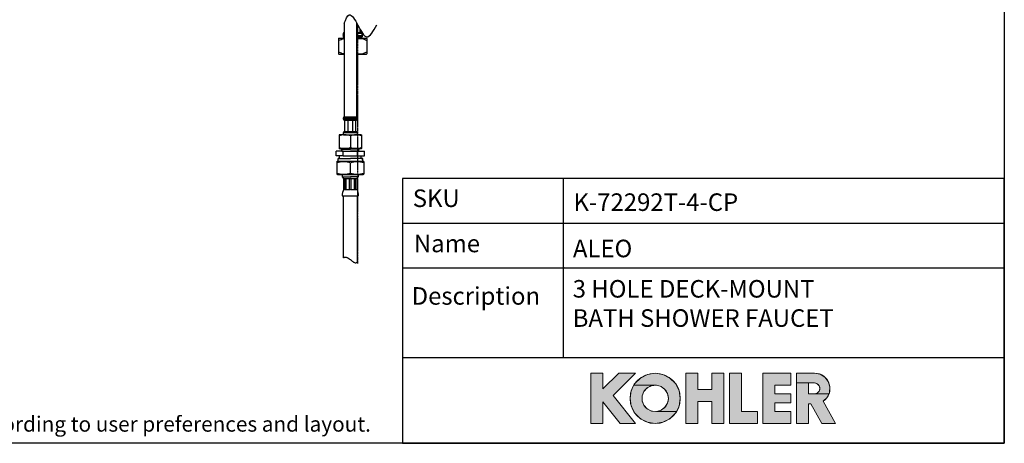
# Model space of a CAD drawing. Units: millimetres. Extents: x 72 to 9921, y -938 to 626.
# Drawn here: x 9080 to 9921, y -938 to -577 of the extents above; entities that cross this region are included whole.
import ezdxf

# ---------------------------------------------------------------- set-up
doc = ezdxf.new("R2010")
doc.units = ezdxf.units.MM
doc.header["$MEASUREMENT"] = 0
doc.linetypes.add('PHANTOM', pattern=[0.8, 0.45, -0.05, 0.1, -0.05, 0.1, -0.05])
for name, color, linetype in [('Dimensions', 7, 'Continuous'), ('KOHLER', 7, 'Continuous'), ('Text', 7, 'Continuous')]:
    doc.layers.add(name, color=color, linetype=linetype)
doc.styles.get("Standard").update_dxf_attribs({"font": 'helr45w_0.ttf'})

msp = doc.modelspace()

# ---------------------------------------------------------------- hatches: boundary and pattern name
at = {"layer": 'KOHLER', "lineweight": 13}
h = msp.add_hatch(color=250, dxfattribs=at)
h.dxf.hatch_style = 2
h.paths.add_polyline_path([(9577.93, -920.93), (9567.71, -920.93), (9567.71, -878.01), (9577.93, -878.01), (9577.93, -891.48), (9591.4, -878.01), (9605.86, -878.01), (9586.78, -897.09), (9605.86, -920.93), (9592.76, -920.93), (9577.93, -902.39)])
h = msp.add_hatch(color=250, dxfattribs=at)
h.dxf.hatch_style = 2
h.paths.add_polyline_path([(9604.46, -888.28), (9605.19, -886.86), (9609.94, -882.11), (9615.91, -879.06), (9622.55, -878.01), (9629.18, -879.06), (9635.16, -882.11), (9639.91, -886.86), (9642.96, -892.84), (9644, -899.47), (9642.96, -906.1), (9640.63, -910.66), (9623.58, -910.66), (9627.55, -909.53), (9630.85, -907.04), (9633.02, -903.53), (9633.78, -899.47), (9633.02, -895.41), (9630.85, -891.9), (9627.55, -889.41), (9623.58, -888.28)])
h = msp.add_hatch(color=250, dxfattribs=at)
h.dxf.hatch_style = 2
h.paths.add_polyline_path([(9659, -920.93), (9648.77, -920.93), (9648.77, -878.01), (9659, -878.01), (9659, -891.97), (9670.92, -891.97), (9670.92, -878.01), (9681.14, -878.01), (9681.14, -920.93), (9670.92, -920.93), (9670.92, -902.2), (9659, -902.2)])
h = msp.add_hatch(color=250, dxfattribs=at)
h.dxf.hatch_style = 2
h.paths.add_polyline_path([(9709.75, -920.93), (9685.91, -920.93), (9685.91, -878.01), (9696.13, -878.01), (9696.13, -910.7), (9709.75, -910.7)])
h = msp.add_hatch(color=250, dxfattribs=at)
h.dxf.hatch_style = 2
h.paths.add_polyline_path([(9738.36, -920.93), (9714.52, -920.93), (9714.52, -878.01), (9738.36, -878.01), (9738.36, -888.23), (9724.74, -888.23), (9724.74, -895.55), (9738.36, -895.55), (9738.36, -903.39), (9724.74, -903.39), (9724.74, -910.7), (9738.36, -910.7)])
h = msp.add_hatch(color=250, dxfattribs=at)
h.dxf.hatch_style = 2
h.paths.add_polyline_path([(9743.13, -886.33), (9743.13, -878.01), (9758.63, -878.01), (9763.29, -878.87), (9767.35, -881.33), (9770.26, -885.07), (9771.65, -889.6), (9771.34, -894.33), (9770.73, -895.68), (9758.45, -895.68), (9760.79, -895.06), (9762.5, -893.34), (9763.13, -891), (9762.5, -888.67), (9760.79, -886.95), (9758.45, -886.33), (9753.35, -886.33)])
h = msp.add_hatch(color=250, dxfattribs=at)
h.dxf.hatch_style = 2
h.paths.add_polyline_path([(9622.55, -920.93), (9615.92, -919.88), (9609.94, -916.83), (9605.19, -912.08), (9602.14, -906.1), (9601.09, -899.47), (9602.14, -892.84), (9604.46, -888.28), (9623.58, -888.28), (9619.47, -888.66), (9615.78, -890.5), (9613, -893.55), (9611.5, -897.4), (9611.5, -901.53), (9613, -905.38), (9615.78, -908.43), (9619.47, -910.28), (9623.58, -910.65), (9640.63, -910.65), (9639.91, -912.08), (9635.16, -916.83), (9629.18, -919.88)])
h = msp.add_hatch(color=250, dxfattribs=at)
h.dxf.hatch_style = 2
h.paths.add_polyline_path([(9776.51, -920.93), (9764.82, -920.93), (9755.56, -904.24), (9753.35, -904.24), (9753.35, -920.93), (9743.13, -920.93), (9743.13, -886.33), (9753.35, -886.33), (9753.35, -895.68), (9758.45, -895.68), (9770.73, -895.68), (9769.37, -898.64), (9765.99, -901.97)])

# ---------------------------------------------------------------- linework, layer by layer
at = {"color": 7, "linetype": 'Continuous'}
for p, q in [((9357.12, -579.63), (9357.12, -659.62)), ((9367.62, -578.99), (9367.62, -659.62)), ((9356.62, -587.39), (9357.12, -587.39)), ((9356.62, -587.39), (9356.62, -587.93)), ((9356.62, -587.93), (9357.12, -587.93)), ((9367.62, -587.39), (9370.85, -587.39)), ((9367.62, -587.93), (9372.12, -587.93)), ((9370.85, -587.39), (9370.85, -584.98)), ((9371.3, -587.39), (9371.3, -585.81)), ((9371.3, -587.39), (9372.12, -587.39)), ((9372.12, -587.39), (9372.12, -587.93)), ((9352.37, -592.49), (9352.47, -592.39)), ((9352.37, -592.49), (9352.37, -605.79)), ((9352.47, -592.39), (9357.12, -592.39)), ((9356.12, -590.89), (9357.12, -590.89)), ((9356.29, -589.91), (9357.12, -589.91)), ((9356.62, -591.39), (9357.12, -591.39)), ((9367.62, -589.91), (9372.46, -589.91)), ((9367.62, -590.89), (9372.62, -590.89)), ((9367.62, -591.39), (9372.12, -591.39)), ((9367.62, -592.39), (9376.27, -592.39)), ((9371.62, -592.39), (9371.62, -591.39)), ((9376.37, -592.49), (9376.27, -592.39)), ((9376.37, -592.49), (9376.37, -605.79)), ((9352.47, -605.89), (9352.37, -605.79)), ((9352.47, -605.89), (9357.12, -605.89)), ((9367.62, -605.89), (9376.27, -605.89)), ((9376.27, -605.89), (9376.37, -605.79)), ((9356.37, -661.37), (9356.37, -660.37)), ((9357.62, -672.13), (9357.62, -662.13)), ((9360.41, -672.14), (9360.41, -662.14)), ((9360.69, -662.14), (9362.37, -662.14)), ((9364.34, -672.14), (9364.34, -662.14)), ((9364.82, -662.14), (9367.13, -662.13)), ((9367.12, -672.13), (9367.12, -662.13)), ((9367.13, -662.13), (9367.63, -662.12)), ((9368.37, -661.37), (9368.37, -660.37)), ((9357.62, -672.11), (9357.12, -672.12)), ((9360.41, -672.14), (9357.62, -672.13)), ((9364.34, -672.14), (9360.41, -672.14)), ((9367.12, -672.13), (9364.34, -672.14)), ((9353.13, -674.62), (9352.87, -674.76)), ((9352.87, -674.77), (9352.87, -686.48)), ((9356.37, -674.62), (9356.37, -672.87)), ((9362.37, -675.66), (9362.37, -685.68)), ((9368.37, -674.62), (9368.37, -672.87)), ((9371.62, -674.62), (9371.87, -674.76)), ((9371.87, -674.77), (9371.87, -686.48)), ((9355.07, -688.58), (9350.25, -688.62)), ((9356.31, -688.67), (9350.25, -688.62)), ((9350.25, -692.62), (9350.25, -688.62)), ((9352.87, -686.48), (9353.13, -686.62)), ((9354.07, -686.82), (9354.07, -686.64)), ((9355.07, -688.62), (9355.07, -686.84)), ((9356.31, -688.67), (9368.44, -688.67)), ((9356.31, -692.67), (9356.31, -688.67)), ((9368.44, -688.67), (9374.5, -688.62)), ((9368.44, -692.67), (9368.44, -688.67)), ((9369.67, -688.62), (9369.67, -686.84)), ((9369.68, -688.58), (9374.5, -688.62)), ((9370.67, -686.82), (9370.67, -686.64)), ((9371.48, -686.63), (9370.68, -686.64)), ((9371.87, -686.48), (9371.62, -686.62)), ((9374.5, -692.62), (9374.5, -688.62)), ((9356.31, -692.67), (9350.25, -692.62)), ((9350.87, -697.41), (9351.38, -697.12)), ((9350.87, -697.41), (9350.87, -708.33)), ((9351.87, -697.11), (9351.87, -694.82)), ((9353.12, -694.82), (9353.12, -692.64)), ((9356.31, -692.67), (9368.44, -692.67)), ((9368.44, -692.67), (9374.5, -692.62)), ((9371.62, -694.82), (9371.62, -692.64)), ((9372.87, -697.11), (9372.87, -694.82)), ((9373.87, -697.41), (9373.37, -697.12)), ((9373.87, -697.41), (9373.87, -708.33)), ((9362.37, -707.36), (9362.37, -698.49)), ((9351.38, -708.62), (9350.87, -708.33)), ((9356.67, -711.88), (9355.62, -710.53)), ((9356.67, -721.22), (9356.67, -711.88)), ((9356.67, -711.88), (9356.72, -711.88)), ((9356.72, -721.22), (9356.72, -711.88)), ((9356.72, -711.88), (9356.87, -711.88)), ((9356.87, -711.88), (9357.87, -711.89)), ((9357.81, -708.66), (9357.92, -708.66)), ((9357.87, -721.24), (9357.87, -711.89)), ((9357.92, -708.66), (9359.62, -708.67)), ((9358.89, -721.24), (9358.89, -711.9)), ((9359.62, -708.67), (9359.78, -708.67)), ((9359.78, -708.67), (9362.37, -708.67)), ((9361.65, -721.24), (9361.65, -711.9)), ((9361.65, -711.9), (9362.37, -711.9)), ((9362.37, -708.67), (9364.97, -708.67)), ((9363.1, -711.9), (9362.37, -711.9)), ((9363.1, -721.24), (9363.1, -711.9)), ((9364.97, -708.67), (9365.13, -708.67)), ((9365.13, -708.67), (9366.94, -708.66)), ((9365.86, -721.24), (9365.86, -711.9)), ((9366.88, -711.89), (9367.88, -711.88)), ((9366.88, -721.24), (9366.88, -711.89)), ((9366.94, -708.66), (9366.97, -708.66)), ((9367.88, -711.88), (9368.03, -711.88)), ((9368.03, -721.22), (9368.03, -711.88)), ((9368.07, -711.88), (9368.03, -711.88)), ((9368.07, -711.88), (9369.13, -710.53)), ((9368.07, -721.22), (9368.07, -711.88)), ((9373.37, -708.62), (9373.87, -708.33)), ((9356.67, -721.22), (9356.72, -721.22)), ((9356.72, -721.22), (9356.87, -721.23)), ((9356.87, -721.23), (9357.87, -721.24)), ((9358.89, -721.24), (9361.65, -721.24)), ((9361.65, -721.24), (9362.37, -721.24)), ((9363.1, -721.24), (9362.37, -721.24)), ((9363.1, -721.24), (9365.86, -721.24)), ((9366.88, -721.24), (9367.88, -721.23)), ((9367.88, -721.23), (9368.03, -721.22)), ((9368.07, -721.22), (9368.03, -721.22)), ((9356.31, -726.74), (9356.51, -726.74)), ((9356.37, -779.63), (9356.37, -726.74)), ((9368.44, -726.74), (9368.24, -726.74)), ((9368.37, -783.16), (9368.37, -726.74)), ((9362.36, -781.2), (9362.37, -781.22))]:
    msp.add_line(p, q, dxfattribs=at)
at = {"color": 7, "linetype": 'PHANTOM'}
msp.add_line((9368.87, -784.33), (9368.87, -581.29), dxfattribs=at)
at = {"color": 7, "linetype": 'Continuous'}
for centre, radius, start, end in [((9350.62, -587.93), 6, 340.81186, 0), ((9378.12, -587.93), 6, 180, 199.18814), ((9359.12, -590.89), 3, 160.81186, 180), ((9356.62, -590.89), 0.5, 180, 270), ((9372.12, -590.89), 0.5, 270, 0), ((9369.62, -590.89), 3, 0, 19.18814), ((9358.91, -520.47), 141.67, 269.48024, 269.65989), ((9361.07, -144.13), 518.01, 269.66761, 269.9571), ((9362.4, 451.62), 1113.77, 269.99884, 270.12475), ((9361.77, 12.48), 684.62, 269.6954, 270.0504), ((9362.26, 1117.69), 1792.36, 269.81193, 270.0038), ((9362.85, 900.82), 1575.48, 269.98289, 270.19917), ((9360.25, -282.98), 428.92, 269.6818, 269.8182), ((9361.98, 236.81), 948.72, 269.81294, 269.97995), ((9362.56, 349.85), 1061.75, 270.02894, 270.17817), ((9364.5, -282.98), 428.92, 270.1818, 270.3182), ((9367.66, -726.72), 12.29, 153.40444, 179.99816), ((9360.25, -292.32), 428.92, 269.6818, 269.8182), ((9361.98, 227.47), 948.72, 269.81294, 269.97995), ((9362.56, 340.51), 1061.75, 270.02894, 270.17817), ((9364.5, -292.32), 428.92, 270.1818, 270.3182), ((9357.09, -726.72), 12.29, 0.00184, 26.59556), ((9361.45, 122.79), 849.54, 269.66709, 270.06232), ((9363.3, 122.79), 849.54, 269.93768, 270.33291), ((9357.45, -784.56), 5.57, 67.08408, 67.52646), ((9368.31, -777.79), 6.37, 238.71895, 241.47391)]:
    msp.add_arc(centre, radius, start, end, dxfattribs=at)
msp.add_spline([(9357.12, -579.63), (9361.37, -572.48), (9368.87, -581.29), (9376.37, -591.23), (9384.98, -581.01)], degree=3)
for points, knots in [([(9352.37, -594.35), (9352.75, -594.13), (9354.24, -593.33), (9355.87, -592.75), (9357.12, -592.58)], [0, 0, 0, 0, 0.25368, 1, 1, 1, 1]), ([(9367.62, -592.9), (9368.35, -592.69), (9369.85, -592.41), (9372.14, -592.57), (9374.33, -593.26), (9375.71, -593.96), (9376.37, -594.35)], [0, 0, 0, 0, 0.248394, 0.495933, 0.746058, 1, 1, 1, 1]), ([(9352.37, -603.93), (9352.75, -604.15), (9354.24, -604.95), (9355.87, -605.53), (9357.12, -605.7)], [0, 0, 0, 0, 0.25368, 1, 1, 1, 1]), ([(9367.62, -605.38), (9368.35, -605.59), (9369.85, -605.87), (9372.14, -605.71), (9374.33, -605.02), (9375.71, -604.32), (9376.37, -603.93)], [0, 0, 0, 0, 0.248394, 0.495933, 0.746058, 1, 1, 1, 1]), ([(9356.37, -661.37), (9356.37, -661.51), (9356.45, -661.78), (9356.76, -662.07), (9357.08, -662.13), (9357.37, -662.13), (9357.53, -662.13), (9357.62, -662.13)], [0, 0, 0, 0, 0.24519, 0.489242, 0.711945, 0.821927, 1, 1, 1, 1]), ([(9362.37, -660.4), (9361.98, -660.4), (9361.22, -660.4), (9360.11, -660.39), (9359.08, -660.39), (9358.3, -660.39), (9357.75, -660.39), (9357.4, -660.38), (9357.1, -660.38), (9356.85, -660.38), (9356.65, -660.38), (9356.52, -660.38), (9356.45, -660.37), (9356.41, -660.37), (9356.39, -660.37), (9356.37, -660.37), (9356.37, -660.37)], [0, 0, 0, 0, 0.194982, 0.38271, 0.555551, 0.707078, 0.772991, 0.831439, 0.881897, 0.923857, 0.956906, 0.980765, 0.989165, 0.995172, 0.99878, 1, 1, 1, 1]), ([(9362.37, -661.4), (9361.98, -661.4), (9361.22, -661.4), (9360.11, -661.39), (9359.08, -661.39), (9358.3, -661.39), (9357.75, -661.39), (9357.4, -661.38), (9357.1, -661.38), (9356.85, -661.38), (9356.65, -661.38), (9356.52, -661.38), (9356.45, -661.37), (9356.41, -661.37), (9356.39, -661.37), (9356.37, -661.37), (9356.37, -661.37)], [0, 0, 0, 0, 0.194982, 0.38271, 0.555551, 0.707078, 0.772991, 0.831439, 0.881897, 0.923857, 0.956906, 0.980765, 0.989165, 0.995172, 0.99878, 1, 1, 1, 1]), ([(9357.12, -659.62), (9357.11, -659.62), (9356.93, -659.63), (9356.75, -659.7), (9356.62, -659.81)], [0, 0, 0, 0, 0.072107, 1, 1, 1, 1]), ([(9362.37, -659.64), (9362.03, -659.64), (9361.36, -659.64), (9360.39, -659.64), (9359.5, -659.64), (9358.71, -659.64), (9358.14, -659.63), (9357.76, -659.63), (9357.54, -659.63), (9357.37, -659.62), (9357.23, -659.63), (9357.18, -659.61), (9357.12, -659.63), (9357.12, -659.62)], [0, 0, 0, 0, 0.194918, 0.382713, 0.555562, 0.707049, 0.831439, 0.881874, 0.923841, 0.956911, 0.980737, 0.995147, 1, 1, 1, 1]), ([(9367.62, -659.62), (9367.62, -659.63), (9367.57, -659.61), (9367.52, -659.63), (9367.38, -659.62), (9367.21, -659.63), (9366.99, -659.63), (9366.61, -659.63), (9366.04, -659.64), (9365.25, -659.64), (9364.36, -659.64), (9363.39, -659.64), (9362.72, -659.64), (9362.37, -659.64)], [0, 0, 0, 0, 0.004853, 0.019263, 0.043089, 0.076159, 0.118126, 0.168561, 0.292951, 0.444438, 0.617287, 0.805082, 1, 1, 1, 1]), ([(9368.37, -660.37), (9368.37, -660.37), (9368.36, -660.37), (9368.34, -660.37), (9368.3, -660.37), (9368.23, -660.38), (9368.1, -660.38), (9367.9, -660.38), (9367.65, -660.38), (9367.35, -660.38), (9367, -660.39), (9366.45, -660.39), (9365.67, -660.39), (9364.64, -660.39), (9363.53, -660.4), (9362.76, -660.4), (9362.37, -660.4)], [0, 0, 0, 0, 0.00122, 0.004828, 0.010835, 0.019235, 0.043094, 0.076143, 0.118103, 0.168561, 0.227009, 0.292922, 0.444449, 0.61729, 0.805018, 1, 1, 1, 1]), ([(9368.37, -661.37), (9368.37, -661.37), (9368.36, -661.37), (9368.34, -661.37), (9368.3, -661.37), (9368.23, -661.38), (9368.1, -661.38), (9367.9, -661.38), (9367.65, -661.38), (9367.35, -661.38), (9367, -661.39), (9366.45, -661.39), (9365.67, -661.39), (9364.64, -661.39), (9363.53, -661.4), (9362.76, -661.4), (9362.37, -661.4)], [0, 0, 0, 0, 0.00122, 0.004828, 0.010835, 0.019235, 0.043094, 0.076143, 0.118103, 0.168561, 0.227009, 0.292922, 0.444449, 0.61729, 0.805018, 1, 1, 1, 1]), ([(9368.37, -660.37), (9368.37, -660.24), (9368.31, -659.99), (9368.03, -659.69), (9367.76, -659.63), (9367.63, -659.62)], [0, 0, 0, 0, 0.324347, 0.64673, 1, 1, 1, 1]), ([(9367.63, -662.12), (9367.77, -662.12), (9368.04, -662.04), (9368.31, -661.75), (9368.37, -661.49), (9368.37, -661.37)], [0, 0, 0, 0, 0.361344, 0.680091, 1, 1, 1, 1]), ([(9357.12, -672.12), (9356.98, -672.12), (9356.71, -672.2), (9356.44, -672.5), (9356.37, -672.75), (9356.37, -672.87)], [0, 0, 0, 0, 0.361344, 0.680091, 1, 1, 1, 1]), ([(9357.62, -672.11), (9357.46, -672.11), (9356.66, -672.13), (9357.81, -672.13), (9358.13, -672.13)], [0, 0, 0, 0, 0.323837, 1, 1, 1, 1]), ([(9362.37, -672.14), (9363.22, -672.14), (9364.9, -672.14), (9366.03, -672.14), (9368.01, -672.13), (9367.29, -672.11), (9367.13, -672.11)], [0, 0, 0, 0, 0.441492, 0.773945, 0.915335, 1, 1, 1, 1]), ([(9368.37, -672.87), (9368.37, -672.73), (9368.3, -672.46), (9367.99, -672.17), (9367.67, -672.11), (9367.38, -672.11), (9367.22, -672.11), (9367.13, -672.11)], [0, 0, 0, 0, 0.24519, 0.489242, 0.711945, 0.821927, 1, 1, 1, 1]), ([(9362.37, -675.66), (9360.85, -675.15), (9357.63, -674.46), (9354.4, -675.13), (9352.87, -675.64)], [0, 0, 0, 0, 0.500218, 1, 1, 1, 1]), ([(9356.37, -674.65), (9355.91, -674.65), (9355.26, -674.65), (9354.46, -674.64), (9353.99, -674.64), (9353.64, -674.63), (9353.33, -674.63), (9353.26, -674.62), (9353.11, -674.63), (9353.13, -674.62)], [0, 0, 0, 0, 0.425036, 0.598271, 0.742405, 0.855823, 0.937124, 0.985339, 1, 1, 1, 1]), ([(9353.13, -674.62), (9353.14, -674.61), (9353.19, -674.62), (9353.23, -674.61), (9353.27, -674.61)], [0, 0, 0, 0, 0.272372, 1, 1, 1, 1]), ([(9353.27, -674.61), (9353.4, -674.61), (9354.44, -674.6), (9355.47, -674.59), (9356.37, -674.59)], [0, 0, 0, 0, 0.132356, 1, 1, 1, 1]), ([(9356.37, -672.87), (9356.37, -672.87), (9356.39, -672.87), (9356.41, -672.87), (9356.45, -672.87), (9356.52, -672.88), (9356.65, -672.88), (9356.85, -672.88), (9357.1, -672.88), (9357.4, -672.88), (9357.75, -672.89), (9358.3, -672.89), (9359.08, -672.89), (9360.11, -672.89), (9361.22, -672.9), (9361.98, -672.9), (9362.37, -672.9)], [0, 0, 0, 0, 0.00122, 0.004828, 0.010835, 0.019235, 0.043094, 0.076143, 0.118103, 0.168561, 0.227009, 0.292922, 0.444449, 0.61729, 0.805018, 1, 1, 1, 1]), ([(9362.37, -672.9), (9362.76, -672.9), (9363.53, -672.9), (9364.64, -672.89), (9365.67, -672.89), (9366.45, -672.89), (9367, -672.89), (9367.35, -672.88), (9367.65, -672.88), (9367.9, -672.88), (9368.1, -672.88), (9368.23, -672.88), (9368.3, -672.87), (9368.34, -672.87), (9368.36, -672.87), (9368.37, -672.87), (9368.37, -672.87)], [0, 0, 0, 0, 0.194982, 0.38271, 0.555551, 0.707078, 0.772991, 0.831439, 0.881897, 0.923857, 0.956906, 0.980765, 0.989165, 0.995172, 0.99878, 1, 1, 1, 1]), ([(9371.87, -675.64), (9370.35, -675.13), (9367.12, -674.46), (9363.9, -675.15), (9362.37, -675.66)], [0, 0, 0, 0, 0.499782, 1, 1, 1, 1]), ([(9371.48, -674.63), (9371.34, -674.63), (9370.29, -674.64), (9369.24, -674.65), (9368.32, -674.65)], [0, 0, 0, 0, 0.131998, 1, 1, 1, 1]), ([(9368.38, -674.59), (9368.83, -674.59), (9369.47, -674.59), (9370.26, -674.6), (9370.73, -674.6), (9371.09, -674.61), (9371.37, -674.6), (9371.53, -674.62), (9371.61, -674.61), (9371.62, -674.62)], [0, 0, 0, 0, 0.418543, 0.589975, 0.733401, 0.847262, 0.930219, 0.981288, 1, 1, 1, 1]), ([(9371.62, -674.62), (9371.63, -674.63), (9371.53, -674.62), (9371.52, -674.63), (9371.48, -674.63)], [0, 0, 0, 0, 0.229347, 1, 1, 1, 1]), ([(9362.37, -685.68), (9360.85, -686.18), (9357.62, -686.85), (9354.4, -686.16), (9352.87, -685.65)], [0, 0, 0, 0, 0.499782, 1, 1, 1, 1]), ([(9354.07, -686.64), (9353.94, -686.64), (9353.7, -686.64), (9353.44, -686.63), (9353.28, -686.63), (9353.2, -686.62), (9353.14, -686.63), (9353.13, -686.62)], [0, 0, 0, 0, 0.426969, 0.738353, 0.849288, 0.930014, 1, 1, 1, 1]), ([(9362.37, -686.66), (9361.53, -686.66), (9358.76, -686.66), (9355.99, -686.65), (9354.07, -686.64)], [0, 0, 0, 0, 0.306418, 1, 1, 1, 1]), ([(9354.07, -686.82), (9354.07, -686.82), (9354.08, -686.82), (9354.08, -686.82), (9354.08, -686.82), (9354.1, -686.82), (9354.11, -686.82), (9354.14, -686.82), (9354.18, -686.83), (9354.22, -686.83), (9354.27, -686.83), (9354.36, -686.83), (9354.48, -686.83), (9354.65, -686.83), (9354.85, -686.84), (9355, -686.84), (9355.07, -686.84)], [0, 0, 0, 0, 0.001143, 0.004182, 0.00919, 0.016181, 0.03612, 0.063992, 0.099764, 0.143401, 0.194867, 0.254124, 0.395754, 0.567722, 0.769406, 1, 1, 1, 1]), ([(9355.07, -686.84), (9356.09, -686.85), (9358.52, -686.85), (9360.96, -686.86), (9362.37, -686.86)], [0, 0, 0, 0, 0.417845, 1, 1, 1, 1]), ([(9355.07, -688.62), (9355.07, -688.62), (9355.08, -688.62), (9355.08, -688.62), (9355.1, -688.62), (9355.11, -688.62), (9355.13, -688.62), (9355.17, -688.63), (9355.22, -688.63), (9355.3, -688.63), (9355.39, -688.63), (9355.51, -688.63), (9355.64, -688.63), (9355.78, -688.63), (9356.01, -688.64), (9356.32, -688.64), (9356.75, -688.64), (9357.23, -688.64), (9357.76, -688.64), (9358.33, -688.65), (9358.94, -688.65), (9359.82, -688.65), (9360.97, -688.65), (9361.9, -688.65), (9362.37, -688.65)], [0, 0, 0, 0, 0.00032, 0.00123, 0.00274, 0.004848, 0.007554, 0.010858, 0.019252, 0.030008, 0.043099, 0.058496, 0.076162, 0.096051, 0.118119, 0.16857, 0.227027, 0.292927, 0.365639, 0.444457, 0.528627, 0.617338, 0.804913, 1, 1, 1, 1]), ([(9371.87, -685.65), (9370.35, -686.16), (9367.13, -686.85), (9363.9, -686.18), (9362.37, -685.68)], [0, 0, 0, 0, 0.500218, 1, 1, 1, 1]), ([(9370.68, -686.64), (9370.2, -686.64), (9367.43, -686.66), (9364.66, -686.66), (9362.37, -686.66)], [0, 0, 0, 0, 0.17353, 1, 1, 1, 1]), ([(9369.68, -686.84), (9368.66, -686.85), (9366.23, -686.85), (9363.79, -686.86), (9362.37, -686.86)], [0, 0, 0, 0, 0.417845, 1, 1, 1, 1]), ([(9369.67, -688.62), (9369.67, -688.62), (9369.67, -688.62), (9369.67, -688.62), (9369.65, -688.62), (9369.64, -688.62), (9369.62, -688.62), (9369.58, -688.63), (9369.53, -688.63), (9369.45, -688.63), (9369.36, -688.63), (9369.24, -688.63), (9369.11, -688.63), (9368.97, -688.63), (9368.74, -688.64), (9368.43, -688.64), (9368, -688.64), (9367.52, -688.64), (9366.99, -688.64), (9366.42, -688.65), (9365.81, -688.65), (9364.93, -688.65), (9363.78, -688.65), (9362.85, -688.65), (9362.37, -688.65)], [0, 0, 0, 0, 0.00032, 0.00123, 0.00274, 0.004848, 0.007554, 0.010858, 0.019252, 0.030008, 0.043099, 0.058496, 0.076162, 0.096051, 0.118119, 0.16857, 0.227027, 0.292927, 0.365639, 0.444457, 0.528627, 0.617338, 0.804913, 1, 1, 1, 1]), ([(9370.67, -686.82), (9370.67, -686.82), (9370.67, -686.82), (9370.67, -686.82), (9370.67, -686.82), (9370.65, -686.82), (9370.64, -686.82), (9370.61, -686.82), (9370.57, -686.83), (9370.53, -686.83), (9370.48, -686.83), (9370.39, -686.83), (9370.27, -686.83), (9370.1, -686.83), (9369.9, -686.84), (9369.75, -686.84), (9369.68, -686.84)], [0, 0, 0, 0, 0.001143, 0.004182, 0.00919, 0.016181, 0.03612, 0.063992, 0.099764, 0.143401, 0.194867, 0.254124, 0.395754, 0.567722, 0.769406, 1, 1, 1, 1]), ([(9371.62, -686.62), (9371.61, -686.63), (9371.56, -686.62), (9371.52, -686.63), (9371.48, -686.63)], [0, 0, 0, 0, 0.272372, 1, 1, 1, 1]), ([(9350.87, -698.46), (9352.72, -697.85), (9356.63, -697.04), (9360.53, -697.87), (9362.37, -698.49)], [0, 0, 0, 0, 0.499782, 1, 1, 1, 1]), ([(9351.38, -697.12), (9351.37, -697.12), (9351.45, -697.12), (9351.5, -697.13), (9351.68, -697.13), (9351.8, -697.13), (9351.87, -697.13)], [0, 0, 0, 0, 0.053751, 0.239011, 0.555074, 1, 1, 1, 1]), ([(9353.12, -694.8), (9353.03, -694.8), (9352.85, -694.8), (9352.6, -694.8), (9352.38, -694.81), (9352.23, -694.81), (9352.12, -694.81), (9352.06, -694.81), (9352, -694.81), (9351.96, -694.81), (9351.92, -694.82), (9351.9, -694.82), (9351.89, -694.82), (9351.88, -694.82), (9351.88, -694.82), (9351.87, -694.82), (9351.87, -694.82)], [0, 0, 0, 0, 0.230647, 0.432327, 0.604305, 0.74591, 0.805152, 0.856618, 0.900256, 0.936016, 0.963869, 0.983802, 0.990796, 0.99581, 0.998854, 1, 1, 1, 1]), ([(9351.87, -694.82), (9351.87, -694.82), (9351.88, -694.82), (9351.88, -694.82), (9351.89, -694.82), (9351.9, -694.82), (9351.92, -694.82), (9351.96, -694.83), (9352, -694.83), (9352.06, -694.83), (9352.12, -694.83), (9352.23, -694.83), (9352.38, -694.83), (9352.6, -694.84), (9352.85, -694.84), (9353.03, -694.84), (9353.12, -694.84)], [0, 0, 0, 0, 0.001146, 0.00419, 0.009204, 0.016198, 0.036131, 0.063984, 0.099744, 0.143382, 0.194848, 0.25409, 0.395695, 0.567673, 0.769353, 1, 1, 1, 1]), ([(9351.87, -697.13), (9353.2, -697.15), (9356.7, -697.16), (9360.2, -697.17), (9362.37, -697.17)], [0, 0, 0, 0, 0.379181, 1, 1, 1, 1]), ([(9353.12, -694.82), (9353.12, -694.82), (9353.13, -694.82), (9353.14, -694.82), (9353.15, -694.82), (9353.17, -694.82), (9353.2, -694.83), (9353.24, -694.83), (9353.31, -694.83), (9353.41, -694.83), (9353.53, -694.83), (9353.67, -694.83), (9353.84, -694.84), (9354.02, -694.84), (9354.3, -694.84), (9354.71, -694.84), (9355.25, -694.85), (9355.86, -694.85), (9356.53, -694.85), (9357.25, -694.85), (9358.03, -694.86), (9359.14, -694.86), (9360.59, -694.86), (9361.77, -694.86), (9362.37, -694.86)], [0, 0, 0, 0, 0.000319, 0.001228, 0.002737, 0.004845, 0.007553, 0.010858, 0.019251, 0.030006, 0.043099, 0.058495, 0.07616, 0.096051, 0.118118, 0.168569, 0.227025, 0.292927, 0.365638, 0.444456, 0.528626, 0.617337, 0.804913, 1, 1, 1, 1]), ([(9353.12, -694.84), (9353.67, -694.85), (9354.96, -694.85), (9358.05, -694.86), (9360.58, -694.87), (9362.37, -694.87)], [0, 0, 0, 0, 0.179011, 0.417333, 1, 1, 1, 1]), ([(9371.62, -694.82), (9371.62, -694.82), (9371.62, -694.82), (9371.61, -694.82), (9371.6, -694.82), (9371.58, -694.82), (9371.55, -694.83), (9371.51, -694.83), (9371.44, -694.83), (9371.34, -694.83), (9371.22, -694.83), (9371.08, -694.83), (9370.91, -694.84), (9370.73, -694.84), (9370.45, -694.84), (9370.04, -694.84), (9369.5, -694.85), (9368.89, -694.85), (9368.22, -694.85), (9367.5, -694.85), (9366.72, -694.86), (9365.61, -694.86), (9364.16, -694.86), (9362.98, -694.86), (9362.37, -694.86)], [0, 0, 0, 0, 0.000319, 0.001228, 0.002737, 0.004845, 0.007553, 0.010858, 0.019251, 0.030006, 0.043099, 0.058495, 0.07616, 0.096051, 0.118118, 0.168569, 0.227025, 0.292927, 0.365638, 0.444456, 0.528626, 0.617337, 0.804913, 1, 1, 1, 1]), ([(9371.63, -694.84), (9371.08, -694.85), (9369.79, -694.85), (9366.7, -694.86), (9364.17, -694.87), (9362.37, -694.87)], [0, 0, 0, 0, 0.179011, 0.417333, 1, 1, 1, 1]), ([(9362.37, -697.17), (9364.55, -697.17), (9368.05, -697.16), (9371.55, -697.15), (9372.88, -697.13)], [0, 0, 0, 0, 0.620819, 1, 1, 1, 1]), ([(9362.37, -698.49), (9364.22, -697.87), (9368.12, -697.04), (9372.03, -697.85), (9373.87, -698.46)], [0, 0, 0, 0, 0.500218, 1, 1, 1, 1]), ([(9371.63, -694.8), (9371.72, -694.8), (9371.9, -694.8), (9372.15, -694.8), (9372.37, -694.81), (9372.52, -694.81), (9372.63, -694.81), (9372.69, -694.81), (9372.75, -694.81), (9372.79, -694.81), (9372.83, -694.82), (9372.85, -694.82), (9372.86, -694.82), (9372.87, -694.82), (9372.87, -694.82), (9372.87, -694.82), (9372.87, -694.82)], [0, 0, 0, 0, 0.230647, 0.432327, 0.604305, 0.74591, 0.805152, 0.856618, 0.900256, 0.936016, 0.963869, 0.983802, 0.990796, 0.99581, 0.998854, 1, 1, 1, 1]), ([(9372.87, -694.82), (9372.87, -694.82), (9372.87, -694.82), (9372.87, -694.82), (9372.86, -694.82), (9372.85, -694.82), (9372.83, -694.82), (9372.79, -694.83), (9372.75, -694.83), (9372.69, -694.83), (9372.63, -694.83), (9372.52, -694.83), (9372.37, -694.83), (9372.15, -694.84), (9371.9, -694.84), (9371.72, -694.84), (9371.63, -694.84)], [0, 0, 0, 0, 0.001146, 0.00419, 0.009204, 0.016198, 0.036131, 0.063984, 0.099744, 0.143382, 0.194848, 0.25409, 0.395695, 0.567673, 0.769353, 1, 1, 1, 1]), ([(9372.88, -697.13), (9372.95, -697.13), (9373.07, -697.13), (9373.25, -697.13), (9373.3, -697.12), (9373.38, -697.12), (9373.37, -697.12)], [0, 0, 0, 0, 0.444926, 0.760989, 0.946249, 1, 1, 1, 1]), ([(9350.87, -707.33), (9352.72, -707.95), (9356.62, -708.79), (9360.53, -707.97), (9362.37, -707.36)], [0, 0, 0, 0, 0.500218, 1, 1, 1, 1]), ([(9351.38, -708.62), (9351.38, -708.63), (9351.43, -708.62), (9351.51, -708.63), (9351.66, -708.63), (9351.96, -708.64), (9352.46, -708.64), (9353.21, -708.65), (9354.14, -708.65), (9355.69, -708.66), (9356.93, -708.66), (9357.81, -708.66)], [0, 0, 0, 0, 0.005245, 0.019046, 0.041352, 0.072047, 0.157961, 0.275063, 0.421003, 0.592849, 1, 1, 1, 1]), ([(9356.25, -708.66), (9356.07, -708.71), (9355.72, -708.9), (9355.39, -709.41), (9355.34, -710), (9355.51, -710.37), (9355.62, -710.53)], [0, 0, 0, 0, 0.248078, 0.49841, 0.749063, 1, 1, 1, 1]), ([(9355.62, -710.53), (9355.63, -710.53), (9355.69, -710.52), (9355.77, -710.54), (9355.94, -710.53), (9356.16, -710.54), (9356.45, -710.54), (9356.94, -710.54), (9357.67, -710.55), (9358.68, -710.55), (9359.83, -710.55), (9361.08, -710.55), (9361.94, -710.55), (9362.37, -710.55)], [0, 0, 0, 0, 0.005142, 0.019815, 0.043883, 0.077117, 0.119202, 0.16973, 0.294112, 0.445503, 0.618114, 0.805325, 1, 1, 1, 1]), ([(9362.37, -707.36), (9364.22, -707.97), (9368.13, -708.79), (9372.03, -707.95), (9373.87, -707.33)], [0, 0, 0, 0, 0.499782, 1, 1, 1, 1]), ([(9369.13, -710.53), (9369.12, -710.53), (9369.06, -710.52), (9368.98, -710.54), (9368.81, -710.53), (9368.59, -710.54), (9368.3, -710.54), (9367.81, -710.54), (9367.08, -710.55), (9366.07, -710.55), (9364.92, -710.55), (9363.67, -710.55), (9362.81, -710.55), (9362.37, -710.55)], [0, 0, 0, 0, 0.005142, 0.019815, 0.043883, 0.077117, 0.119202, 0.16973, 0.294112, 0.445503, 0.618114, 0.805325, 1, 1, 1, 1]), ([(9366.97, -708.66), (9367.84, -708.66), (9369.08, -708.66), (9370.63, -708.65), (9371.55, -708.65), (9372.3, -708.64), (9372.8, -708.64), (9373.09, -708.63), (9373.24, -708.63), (9373.32, -708.62), (9373.36, -708.63), (9373.37, -708.62)], [0, 0, 0, 0, 0.407293, 0.579135, 0.725045, 0.842108, 0.927984, 0.958664, 0.98096, 0.994755, 1, 1, 1, 1]), ([(9369.13, -710.53), (9369.24, -710.37), (9369.41, -710), (9369.36, -709.41), (9369.03, -708.9), (9368.68, -708.71), (9368.5, -708.66)], [0, 0, 0, 0, 0.250707, 0.501501, 0.751722, 1, 1, 1, 1]), ([(9355.37, -726.72), (9355.37, -726.72), (9355.41, -726.72), (9355.44, -726.73), (9355.52, -726.72), (9355.62, -726.73), (9355.76, -726.73), (9355.99, -726.73), (9356.18, -726.73), (9356.31, -726.74)], [0, 0, 0, 0, 0.016106, 0.064023, 0.143594, 0.254486, 0.396261, 0.568266, 1, 1, 1, 1]), ([(9369.37, -726.72), (9369.37, -726.72), (9369.34, -726.72), (9369.31, -726.73), (9369.23, -726.72), (9369.13, -726.73), (9368.99, -726.73), (9368.76, -726.73), (9368.57, -726.73), (9368.44, -726.74)], [0, 0, 0, 0, 0.016106, 0.064023, 0.143594, 0.254486, 0.396261, 0.568266, 1, 1, 1, 1]), ([(9356.37, -779.63), (9356.38, -779.64), (9356.4, -779.61), (9356.44, -779.6), (9356.51, -779.54), (9356.6, -779.48), (9356.73, -779.41), (9356.93, -779.3), (9357.26, -779.18), (9357.73, -779.08), (9358.3, -779.06), (9358.93, -779.17), (9359.36, -779.32), (9359.58, -779.41)], [0, 0, 0, 0, 0.005114, 0.020398, 0.0452, 0.078889, 0.120779, 0.170104, 0.288659, 0.431627, 0.597828, 0.788387, 1, 1, 1, 1]), ([(9359.61, -779.43), (9360.11, -779.63), (9361.05, -780.19), (9361.92, -780.85), (9362.36, -781.2)], [0, 0, 0, 0, 0.488713, 1, 1, 1, 1]), ([(9362.37, -781.22), (9362.6, -781.39), (9363.45, -782.09), (9364.3, -782.81), (9365.01, -783.23)], [0, 0, 0, 0, 0.255596, 1, 1, 1, 1]), ([(9365.27, -783.39), (9365.66, -783.6), (9366.41, -783.91), (9367.36, -783.8), (9367.87, -783.55), (9368.11, -783.39), (9368.24, -783.28), (9368.32, -783.22), (9368.35, -783.18), (9368.38, -783.17), (9368.37, -783.16)], [0, 0, 0, 0, 0.397306, 0.700266, 0.8199, 0.914719, 0.950608, 0.977332, 0.994045, 1, 1, 1, 1])]:
    msp.add_open_spline(points, degree=3, knots=knots, dxfattribs=at)
msp.add_open_spline([(9356.62, -659.81), (9356.47, -659.95), (9356.37, -660.17), (9356.37, -660.37)], degree=3, dxfattribs=at)
at = {"layer": 'Dimensions'}
for p, q in [((9544.35, -864.66), (9544.35, -712.1)), ((9406.94, -750.1), (9920.57, -750.1)), ((9406.94, -788.1), (9920.57, -788.1)), ((9406.94, -864.66), (9920.57, -864.66))]:
    msp.add_line(p, q, dxfattribs=at)
for points in [[(8509.84, -937.78), (8509.84, 63.94), (9920.57, 63.94), (9920.57, -937.78)], [(9406.94, -937.78), (9920.57, -937.78), (9920.57, -712.1), (9406.94, -712.1)]]:
    msp.add_lwpolyline(points, close=True, dxfattribs=at)
msp.add_point((9544.55, -788.1), dxfattribs=at)
at = {"layer": 'KOHLER', "color": 250, "lineweight": 13}
for points in [[(9567.71, -920.93), (9567.71, -878.01)], [(9567.71, -878.01), (9577.93, -878.01)], [(9577.93, -920.93), (9567.71, -920.93), (9567.71, -878.01), (9577.93, -878.01), (9577.93, -891.48), (9591.4, -878.01), (9605.86, -878.01), (9586.78, -897.09), (9605.86, -920.93), (9592.76, -920.93), (9577.93, -902.39), (9577.93, -920.93)], [(9577.93, -920.93), (9567.71, -920.93), (9567.71, -878.01), (9577.93, -878.01), (9577.93, -891.48), (9591.4, -878.01), (9605.86, -878.01), (9586.78, -897.09), (9605.86, -920.93), (9592.76, -920.93), (9577.93, -902.39), (9577.93, -920.93)], [(9567.71, -878.01), (9577.93, -878.01)], [(9567.71, -920.93), (9567.71, -878.01)], [(9591.4, -878.01), (9577.93, -891.48)], [(9577.93, -878.01), (9577.93, -891.48)], [(9577.93, -878.01), (9577.93, -891.48)], [(9591.4, -878.01), (9577.93, -891.48)], [(9605.86, -878.01), (9586.78, -897.09)], [(9605.86, -878.01), (9586.78, -897.09)], [(9591.4, -878.01), (9605.86, -878.01)], [(9591.4, -878.01), (9605.86, -878.01)], [(9604.46, -888.28), (9605.19, -886.86), (9609.94, -882.11), (9615.91, -879.06), (9622.55, -878.01), (9629.18, -879.06), (9635.16, -882.11), (9639.91, -886.86), (9642.96, -892.84), (9644, -899.47), (9642.96, -906.1), (9640.63, -910.66), (9623.58, -910.66), (9627.55, -909.53), (9630.85, -907.04), (9633.02, -903.53), (9633.78, -899.47), (9633.02, -895.41), (9630.85, -891.9), (9627.55, -889.41), (9623.58, -888.28), (9604.46, -888.28)], [(9604.46, -888.28), (9605.19, -886.86), (9609.94, -882.11), (9615.91, -879.06), (9622.55, -878.01), (9629.18, -879.06), (9635.16, -882.11), (9639.91, -886.86), (9642.96, -892.84), (9644, -899.47), (9642.96, -906.1), (9640.63, -910.66), (9623.58, -910.66), (9627.55, -909.53), (9630.85, -907.04), (9633.02, -903.53), (9633.78, -899.47), (9633.02, -895.41), (9630.85, -891.9), (9627.55, -889.41), (9623.58, -888.28), (9604.46, -888.28)], [(9648.77, -878.01), (9648.77, -920.93)], [(9648.77, -878.01), (9659, -878.01)], [(9659, -920.93), (9648.77, -920.93), (9648.77, -878.01), (9659, -878.01), (9659, -891.97), (9670.92, -891.97), (9670.92, -878.01), (9681.14, -878.01), (9681.14, -920.93), (9670.92, -920.93), (9670.92, -902.2), (9659, -902.2), (9659, -920.93)], [(9659, -920.93), (9648.77, -920.93), (9648.77, -878.01), (9659, -878.01), (9659, -891.97), (9670.92, -891.97), (9670.92, -878.01), (9681.14, -878.01), (9681.14, -920.93), (9670.92, -920.93), (9670.92, -902.2), (9659, -902.2), (9659, -920.93)], [(9648.77, -878.01), (9659, -878.01)], [(9648.77, -878.01), (9648.77, -920.93)], [(9659, -891.97), (9659, -878.01)], [(9659, -891.97), (9659, -878.01)], [(9670.92, -891.97), (9670.92, -878.01)], [(9670.92, -878.01), (9681.14, -878.01)], [(9670.92, -878.01), (9681.14, -878.01)], [(9670.92, -891.97), (9670.92, -878.01)], [(9681.14, -878.01), (9681.14, -920.93)], [(9681.14, -878.01), (9681.14, -920.93)], [(9685.91, -878.01), (9685.91, -920.93)], [(9685.91, -878.01), (9696.13, -878.01)], [(9709.75, -920.93), (9685.91, -920.93), (9685.91, -878.01), (9696.13, -878.01), (9696.13, -910.7), (9709.75, -910.7), (9709.75, -920.93)], [(9709.75, -920.93), (9685.91, -920.93), (9685.91, -878.01), (9696.13, -878.01), (9696.13, -910.7), (9709.75, -910.7), (9709.75, -920.93)], [(9685.91, -878.01), (9696.13, -878.01)], [(9685.91, -878.01), (9685.91, -920.93)], [(9696.13, -910.7), (9696.13, -878.01)], [(9696.13, -910.7), (9696.13, -878.01)], [(9714.52, -878.01), (9714.52, -920.93)], [(9714.52, -878.01), (9738.36, -878.01)], [(9738.36, -920.93), (9714.52, -920.93), (9714.52, -878.01), (9738.36, -878.01), (9738.36, -888.23), (9724.74, -888.23), (9724.74, -895.55), (9738.36, -895.55), (9738.36, -903.39), (9724.74, -903.39), (9724.74, -910.7), (9738.36, -910.7), (9738.36, -920.93)], [(9738.36, -920.93), (9714.52, -920.93), (9714.52, -878.01), (9738.36, -878.01), (9738.36, -888.23), (9724.74, -888.23), (9724.74, -895.55), (9738.36, -895.55), (9738.36, -903.39), (9724.74, -903.39), (9724.74, -910.7), (9738.36, -910.7), (9738.36, -920.93)], [(9714.52, -878.01), (9738.36, -878.01)], [(9714.52, -878.01), (9714.52, -920.93)], [(9738.36, -888.23), (9738.36, -878.01)], [(9738.36, -888.23), (9738.36, -878.01)], [(9743.13, -920.93), (9743.13, -878.01)], [(9758.63, -878.01), (9743.13, -878.01)], [(9743.13, -886.33), (9743.13, -878.01), (9758.63, -878.01), (9763.29, -878.87), (9767.35, -881.33), (9770.26, -885.07), (9771.65, -889.6), (9771.34, -894.33), (9770.73, -895.68), (9758.45, -895.68), (9760.79, -895.06), (9762.5, -893.34), (9763.13, -891), (9762.5, -888.67), (9760.79, -886.95), (9758.45, -886.33), (9753.35, -886.33), (9743.13, -886.33)], [(9743.13, -886.33), (9743.13, -878.01), (9758.63, -878.01), (9763.29, -878.87), (9767.35, -881.33), (9770.26, -885.07), (9771.65, -889.6), (9771.34, -894.33), (9770.73, -895.68), (9758.45, -895.68), (9760.79, -895.06), (9762.5, -893.34), (9763.13, -891), (9762.5, -888.67), (9760.79, -886.95), (9758.45, -886.33), (9753.35, -886.33), (9743.13, -886.33)], [(9758.63, -878.01), (9743.13, -878.01)], [(9743.13, -920.93), (9743.13, -878.01)], [(9622.55, -920.93), (9615.92, -919.88), (9609.94, -916.83), (9605.19, -912.08), (9602.14, -906.1), (9601.09, -899.47), (9602.14, -892.84), (9604.46, -888.28), (9623.58, -888.28), (9619.47, -888.66), (9615.78, -890.5), (9613, -893.55), (9611.5, -897.4), (9611.5, -901.53), (9613, -905.38), (9615.78, -908.43), (9619.47, -910.28), (9623.58, -910.65), (9640.63, -910.65), (9639.91, -912.08), (9635.16, -916.83), (9629.18, -919.88), (9622.55, -920.93)], [(9622.55, -920.93), (9615.92, -919.88), (9609.94, -916.83), (9605.19, -912.08), (9602.14, -906.1), (9601.09, -899.47), (9602.14, -892.84), (9604.46, -888.28), (9623.58, -888.28), (9619.47, -888.66), (9615.78, -890.5), (9613, -893.55), (9611.5, -897.4), (9611.5, -901.53), (9613, -905.38), (9615.78, -908.43), (9619.47, -910.28), (9623.58, -910.65), (9640.63, -910.65), (9639.91, -912.08), (9635.16, -916.83), (9629.18, -919.88), (9622.55, -920.93)], [(9724.74, -888.23), (9738.36, -888.23)], [(9724.74, -888.23), (9738.36, -888.23)], [(9724.74, -895.55), (9724.74, -888.24)], [(9724.74, -895.55), (9724.74, -888.24)], [(9776.51, -920.93), (9764.82, -920.93), (9755.56, -904.24), (9753.35, -904.24), (9753.35, -920.93), (9743.13, -920.93), (9743.13, -886.33), (9753.35, -886.33), (9753.35, -895.68), (9758.45, -895.68), (9770.73, -895.68), (9769.37, -898.64), (9765.99, -901.97), (9776.51, -920.93)], [(9776.51, -920.93), (9764.82, -920.93), (9755.56, -904.24), (9753.35, -904.24), (9753.35, -920.93), (9743.13, -920.93), (9743.13, -886.33), (9753.35, -886.33), (9753.35, -895.68), (9758.45, -895.68), (9770.73, -895.68), (9769.37, -898.64), (9765.99, -901.97), (9776.51, -920.93)], [(9758.45, -886.33), (9753.35, -886.33)], [(9753.35, -886.33), (9753.35, -895.68)], [(9758.45, -886.33), (9753.35, -886.33)], [(9753.35, -886.33), (9753.35, -895.68)], [(9586.78, -897.09), (9605.86, -920.93)], [(9586.78, -897.09), (9605.86, -920.93)], [(9659, -891.97), (9670.92, -891.97)], [(9659, -891.97), (9670.92, -891.97)], [(9724.74, -895.55), (9738.36, -895.55)], [(9724.74, -895.55), (9738.36, -895.55)], [(9738.36, -895.55), (9738.36, -903.39)], [(9738.36, -895.55), (9738.36, -903.39)], [(9758.45, -895.68), (9753.35, -895.68)], [(9758.45, -895.68), (9753.35, -895.68)], [(9577.93, -920.93), (9577.93, -902.39)], [(9577.93, -902.39), (9592.76, -920.93)], [(9577.93, -902.39), (9592.76, -920.93)], [(9577.93, -920.93), (9577.93, -902.39)], [(9659, -920.93), (9659, -902.2)], [(9659, -902.2), (9670.92, -902.2)], [(9659, -902.2), (9670.92, -902.2)], [(9659, -920.93), (9659, -902.2)], [(9670.92, -920.93), (9670.92, -902.2)], [(9670.92, -920.93), (9670.92, -902.2)], [(9724.74, -903.39), (9724.74, -910.7)], [(9724.74, -903.39), (9738.36, -903.39)], [(9724.74, -903.39), (9738.36, -903.39)], [(9724.74, -903.39), (9724.74, -910.7)], [(9753.35, -904.24), (9753.35, -920.93)], [(9753.35, -904.24), (9755.56, -904.24)], [(9753.35, -904.24), (9755.56, -904.24)], [(9753.35, -904.24), (9753.35, -920.93)], [(9764.82, -920.93), (9755.56, -904.24)], [(9764.82, -920.93), (9755.56, -904.24)], [(9765.99, -901.97), (9776.51, -920.93)], [(9765.99, -901.97), (9776.51, -920.93)], [(9696.13, -910.7), (9709.75, -910.7)], [(9696.13, -910.7), (9709.75, -910.7)], [(9709.75, -910.7), (9709.75, -920.93)], [(9709.75, -910.7), (9709.75, -920.93)], [(9724.74, -910.7), (9738.36, -910.7)], [(9724.74, -910.7), (9738.36, -910.7)], [(9738.36, -910.7), (9738.36, -920.93)], [(9738.36, -910.7), (9738.36, -920.93)], [(9567.71, -920.93), (9577.93, -920.93)], [(9567.71, -920.93), (9577.93, -920.93)], [(9592.77, -920.93), (9605.86, -920.93)], [(9592.77, -920.93), (9605.86, -920.93)], [(9648.77, -920.93), (9659, -920.93)], [(9648.77, -920.93), (9659, -920.93)], [(9670.92, -920.93), (9681.14, -920.93)], [(9670.92, -920.93), (9681.14, -920.93)], [(9685.91, -920.93), (9709.75, -920.93)], [(9685.91, -920.93), (9709.75, -920.93)], [(9714.52, -920.93), (9738.36, -920.93)], [(9714.52, -920.93), (9738.36, -920.93)], [(9743.13, -920.93), (9753.35, -920.93)], [(9743.13, -920.93), (9753.35, -920.93)], [(9764.82, -920.93), (9776.51, -920.93)], [(9764.82, -920.93), (9776.51, -920.93)]]:
    msp.add_lwpolyline(points, dxfattribs=at)
for points in [[(9644.01, -899.47), (9644.01, -887.62), (9634.4, -878.01), (9622.55, -878.01), (9610.7, -878.01), (9601.09, -887.62), (9601.09, -899.47), (9601.09, -911.32), (9610.7, -920.93), (9622.55, -920.93), (9634.4, -920.93), (9644.01, -911.32), (9644.01, -899.47)], [(9644.01, -899.47), (9644.01, -887.62), (9634.4, -878.01), (9622.55, -878.01), (9610.7, -878.01), (9601.09, -887.62), (9601.09, -899.47), (9601.09, -911.32), (9610.7, -920.93), (9622.55, -920.93), (9634.4, -920.93), (9644.01, -911.32), (9644.01, -899.47)], [(9633.78, -899.47), (9633.78, -893.26), (9628.75, -888.23), (9622.55, -888.23), (9616.34, -888.23), (9611.31, -893.26), (9611.31, -899.47), (9611.31, -905.67), (9616.34, -910.7), (9622.55, -910.7), (9628.75, -910.7), (9633.78, -905.67), (9633.78, -899.47)], [(9633.78, -899.47), (9633.78, -893.26), (9628.75, -888.23), (9622.55, -888.23), (9616.34, -888.23), (9611.31, -893.26), (9611.31, -899.47), (9611.31, -905.67), (9616.34, -910.7), (9622.55, -910.7), (9628.75, -910.7), (9633.78, -905.67), (9633.78, -899.47)]]:
    msp.add_open_spline(points, degree=3, knots=[0, 0, 0, 0, 1, 1, 1, 2, 2, 2, 3, 3, 3, 4, 4, 4, 4], dxfattribs=at)
for points in [[(9758.63, -878.01), (9764.39, -878.01), (9769.47, -881.77), (9771.16, -887.27)], [(9758.63, -878.01), (9764.39, -878.01), (9769.47, -881.77), (9771.16, -887.27)], [(9758.45, -886.33), (9760.12, -886.33), (9761.66, -887.22), (9762.5, -888.67)], [(9758.45, -886.33), (9760.12, -886.33), (9761.66, -887.22), (9762.5, -888.67)], [(9762.5, -888.67), (9763.33, -890.12), (9763.33, -891.9), (9762.5, -893.34)], [(9762.5, -888.67), (9763.33, -890.11), (9763.33, -891.9), (9762.5, -893.34)], [(9771.16, -887.27), (9772.86, -892.78), (9770.76, -898.74), (9765.99, -901.97)], [(9771.16, -887.27), (9772.86, -892.77), (9770.76, -898.74), (9765.99, -901.97)], [(9762.5, -893.34), (9761.66, -894.79), (9760.12, -895.68), (9758.45, -895.68)], [(9762.5, -893.34), (9761.66, -894.79), (9760.12, -895.68), (9758.45, -895.68)]]:
    msp.add_open_spline(points, degree=3, dxfattribs=at)

# ---------------------------------------------------------------- texts
at = {"layer": 'Text', "char_height": 14.9625, "attachment_point": 7}
for s, insert in [('{\\fHelvetica|b1|i0|c0|p34;SKU}', (9415.62, -736.31)), ('{\\fHelvetica|b1|i0|c222|p34;K-72292T-4-CP}', (9552.82, -739.64)), ('{\\fHelvetica|b1|i0|c0|p34;Name}', (9416.58, -774.87)), ('{\\fHelvetica|b1|i0|c222|p34;ALEO}', (9552.34, -779.15)), ('{\\fHelvetica|b1|i0|c222|p34;3 HOLE DECK-MOUNT \\PBATH SHOWER FAUCET}', (9552.15, -838.48)), ('{\\fHelvetica|b1|i0|c0|p34;Description}', (9414.67, -819.61))]:
    msp.add_mtext(s, dxfattribs=dict(at, insert=insert))
at = {"layer": 'Text', "insert": (8516.18, -914.85), "char_height": 13, "attachment_point": 1}
msp.add_mtext_dynamic_manual_height_columns('\\A1;*The recommended dimension for installation can be adjusted according to user preferences and layout. ', width=3783.9554, gutter_width=1, heights=[0], dxfattribs=at)

doc.saveas('drawing.dxf')
